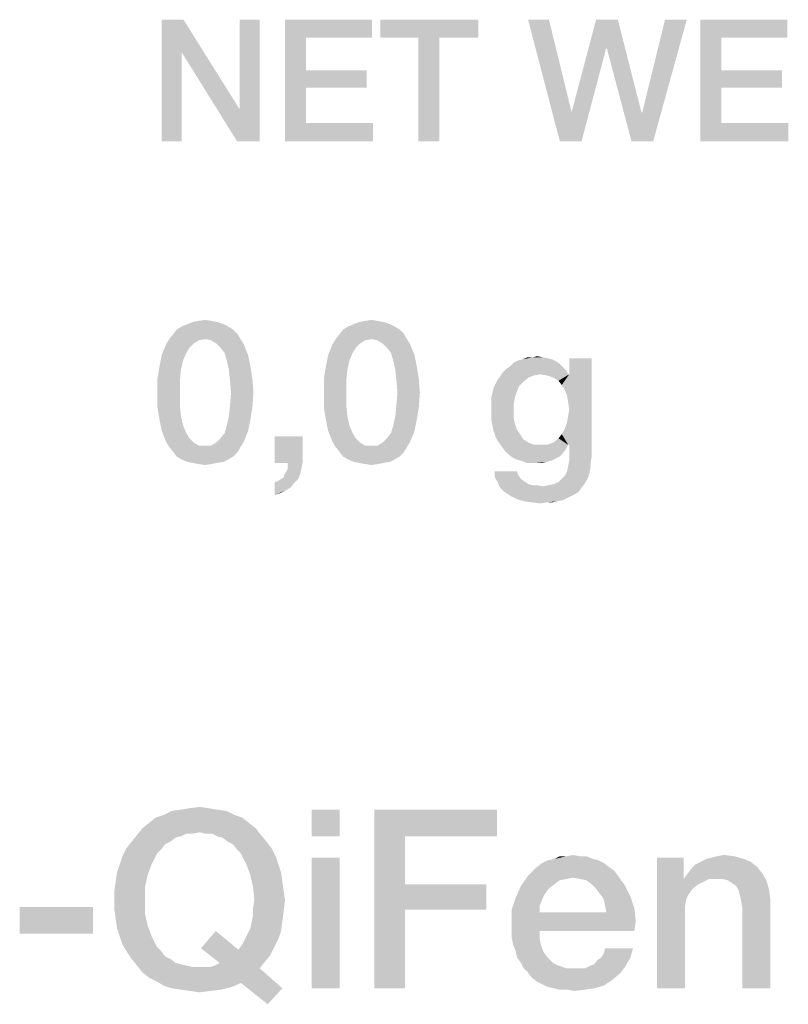
# Model space of a CAD drawing. Units: millimetres. Extents: x 0 to 657, y -56 to 297.
# Drawn here: x 319 to 329, y 45 to 59 of the extents above; entities that cross this region are included whole.
import ezdxf

# ---------------------------------------------------------------- set-up
doc = ezdxf.new("R2010")
doc.units = ezdxf.units.MM
doc.header["$LTSCALE"] = 23.1
doc.layers.get('0').update_dxf_attribs({"linetype": 'CONTINUOUS'})

msp = doc.modelspace()

# ---------------------------------------------------------------- linework, layer by layer
at = {"color": 2, "linetype": 'CONTINUOUS'}
for points in [[(320.9694, 58.91), (320.944, 58.4533), (320.6649, 57.21)], [(320.9694, 58.91), (320.6649, 57.21), (320.6649, 58.91)], [(320.944, 58.4533), (320.9694, 58.91), (321.756, 57.654)], [(321.7179, 57.21), (321.756, 57.654), (322.0351, 58.91)], [(321.7179, 57.21), (322.0351, 58.91), (322.0351, 57.21)], [(322.0351, 58.91), (321.756, 57.654), (321.756, 58.91)], [(322.3903, 58.91), (323.6082, 58.91), (322.6821, 58.6563)], [(322.6821, 58.6563), (322.3903, 57.21), (322.3903, 58.91)], [(322.6821, 58.6563), (323.6082, 58.91), (323.6082, 58.6563)], [(325.0925, 58.91), (323.7224, 58.6563), (323.7224, 58.91)], [(324.2552, 58.6563), (323.7224, 58.6563), (325.0925, 58.91)], [(324.547, 58.6563), (324.2552, 58.6563), (325.0925, 58.91)], [(324.547, 58.6563), (325.0925, 58.91), (325.0925, 58.6563)], [(326.0821, 58.91), (326.2343, 57.21), (325.7903, 58.91)], [(326.0821, 58.91), (326.3993, 57.616), (326.2343, 57.21)], [(327.0463, 58.91), (326.8813, 58.504), (326.3993, 57.616)], [(327.0463, 58.91), (326.3993, 57.616), (326.7418, 58.91)], [(326.894, 58.504), (326.8813, 58.504), (327.0463, 58.91)], [(326.894, 58.504), (327.0463, 58.91), (327.3761, 57.616)], [(327.2366, 57.21), (327.3888, 57.616), (328.0104, 58.91)], [(327.2366, 57.21), (328.0104, 58.91), (327.541, 57.21)], [(328.0104, 58.91), (327.3888, 57.616), (327.706, 58.91)], [(328.2007, 58.91), (329.4187, 58.91), (328.4925, 58.6563)], [(328.4925, 58.6563), (328.2007, 57.21), (328.2007, 58.91)], [(328.4925, 58.6563), (329.4187, 58.91), (329.4187, 58.6563)], [(322.6821, 58.6563), (322.6821, 58.1996), (322.3903, 57.21)], [(324.547, 58.6563), (324.2552, 57.21), (324.2552, 58.6563)], [(324.2552, 57.21), (324.547, 58.6563), (324.547, 57.21)], [(328.4925, 58.6563), (328.4925, 58.1996), (328.2007, 57.21)], [(320.6649, 57.21), (320.944, 58.4533), (320.944, 57.21)], [(321.756, 57.654), (321.7179, 57.21), (320.944, 58.4533)], [(326.2343, 57.21), (326.3993, 57.616), (326.8813, 58.504)], [(326.2343, 57.21), (326.8813, 58.504), (326.5388, 57.21)], [(327.3761, 57.616), (327.2366, 57.21), (326.894, 58.504)], [(322.6821, 58.1996), (322.6821, 57.9585), (322.3903, 57.21)], [(322.6821, 57.9585), (323.5321, 58.1996), (323.5321, 57.9585)], [(322.6821, 58.1996), (323.5321, 58.1996), (322.6821, 57.9585)], [(328.4925, 58.1996), (328.4925, 57.9585), (328.2007, 57.21)], [(328.4925, 57.9585), (329.3425, 58.1996), (329.3425, 57.9585)], [(328.4925, 58.1996), (329.3425, 58.1996), (328.4925, 57.9585)], [(322.6821, 57.9585), (322.6821, 57.4637), (322.3903, 57.21)], [(328.4925, 57.9585), (328.4925, 57.4637), (328.2007, 57.21)], [(327.3761, 57.616), (327.3888, 57.616), (327.2366, 57.21)], [(322.6821, 57.4637), (323.6209, 57.4637), (322.3903, 57.21)], [(322.3903, 57.21), (323.6209, 57.4637), (323.6209, 57.21)], [(328.4925, 57.4637), (329.4313, 57.4637), (328.2007, 57.21)], [(328.2007, 57.21), (329.4313, 57.4637), (329.4313, 57.21)], [(321.3657, 54.6951), (321.097, 54.6801), (321.1716, 54.6951)], [(321.097, 54.6801), (321.3657, 54.6951), (321.4403, 54.6801)], [(321.1716, 54.6951), (321.2761, 54.71), (321.3657, 54.6951)], [(323.694, 54.6951), (323.4254, 54.6801), (323.5, 54.6951)], [(323.4254, 54.6801), (323.694, 54.6951), (323.7687, 54.6801)], [(323.5, 54.6951), (323.6045, 54.71), (323.694, 54.6951)], [(321.6642, 54.5757), (320.8284, 54.516), (320.8731, 54.5757)], [(320.8284, 54.516), (321.6642, 54.5757), (321.7239, 54.516)], [(321.5896, 54.6204), (320.8731, 54.5757), (320.9478, 54.6204)], [(320.8731, 54.5757), (321.5896, 54.6204), (321.6642, 54.5757)], [(321.5299, 54.6503), (320.9478, 54.6204), (321.0224, 54.6503)], [(320.9478, 54.6204), (321.5299, 54.6503), (321.5896, 54.6204)], [(321.4403, 54.6801), (321.0224, 54.6503), (321.097, 54.6801)], [(321.0224, 54.6503), (321.4403, 54.6801), (321.5299, 54.6503)], [(323.9925, 54.5757), (323.1567, 54.516), (323.2015, 54.5757)], [(323.1567, 54.516), (323.9925, 54.5757), (324.0522, 54.516)], [(323.9179, 54.6204), (323.2015, 54.5757), (323.2761, 54.6204)], [(323.2015, 54.5757), (323.9179, 54.6204), (323.9925, 54.5757)], [(323.8582, 54.6503), (323.2761, 54.6204), (323.3507, 54.6503)], [(323.2761, 54.6204), (323.8582, 54.6503), (323.9179, 54.6204)], [(323.7687, 54.6801), (323.3507, 54.6503), (323.4254, 54.6801)], [(323.3507, 54.6503), (323.7687, 54.6801), (323.8582, 54.6503)], [(321.2761, 54.4413), (321.1866, 54.4264), (320.7239, 54.3667)], [(321.2761, 54.4413), (320.7239, 54.3667), (320.7687, 54.4413)], [(321.1866, 54.4264), (321.1119, 54.3816), (320.7239, 54.3667)], [(321.7239, 54.516), (320.7687, 54.4413), (320.8284, 54.516)], [(321.2761, 54.4413), (320.7687, 54.4413), (321.7239, 54.516)], [(321.2761, 54.4413), (321.7239, 54.516), (321.7687, 54.4413)], [(321.7687, 54.4413), (321.3507, 54.4264), (321.2761, 54.4413)], [(321.4254, 54.3816), (321.3507, 54.4264), (321.7687, 54.4413)], [(321.4254, 54.3816), (321.7687, 54.4413), (321.8134, 54.3667)], [(323.6045, 54.4413), (323.5149, 54.4264), (323.0522, 54.3667)], [(323.6045, 54.4413), (323.0522, 54.3667), (323.097, 54.4413)], [(323.5149, 54.4264), (323.4403, 54.3816), (323.0522, 54.3667)], [(324.0522, 54.516), (323.097, 54.4413), (323.1567, 54.516)], [(323.6045, 54.4413), (323.097, 54.4413), (324.0522, 54.516)], [(323.6045, 54.4413), (324.0522, 54.516), (324.097, 54.4413)], [(324.097, 54.4413), (323.6791, 54.4264), (323.6045, 54.4413)], [(323.7537, 54.3816), (323.6791, 54.4264), (324.097, 54.4413)], [(323.7537, 54.3816), (324.097, 54.4413), (324.1418, 54.3667)], [(321.0522, 54.3219), (320.6642, 54.2175), (320.7239, 54.3667)], [(321.0522, 54.3219), (321.0075, 54.2473), (320.6642, 54.2175)], [(320.7239, 54.3667), (321.1119, 54.3816), (321.0522, 54.3219)], [(321.8134, 54.3667), (321.4851, 54.3219), (321.4254, 54.3816)], [(321.5448, 54.2473), (321.4851, 54.3219), (321.8134, 54.3667)], [(321.5448, 54.2473), (321.8134, 54.3667), (321.8731, 54.2175)], [(323.3806, 54.3219), (322.9925, 54.2175), (323.0522, 54.3667)], [(323.3806, 54.3219), (323.3358, 54.2473), (322.9925, 54.2175)], [(323.0522, 54.3667), (323.4403, 54.3816), (323.3806, 54.3219)], [(324.1418, 54.3667), (323.8134, 54.3219), (323.7537, 54.3816)], [(323.8731, 54.2473), (323.8134, 54.3219), (324.1418, 54.3667)], [(323.8731, 54.2473), (324.1418, 54.3667), (324.2015, 54.2175)], [(320.9627, 54.1428), (320.6343, 54.0682), (320.6642, 54.2175)], [(320.6343, 54.0682), (320.9627, 54.1428), (320.9328, 54.0085)], [(320.6642, 54.2175), (321.0075, 54.2473), (320.9627, 54.1428)], [(321.8731, 54.2175), (321.5746, 54.1428), (321.5448, 54.2473)], [(321.5746, 54.1428), (321.8731, 54.2175), (321.903, 54.0682)], [(321.903, 54.0682), (321.6045, 54.0085), (321.5746, 54.1428)], [(323.291, 54.1428), (322.9627, 54.0682), (322.9925, 54.2175)], [(322.9627, 54.0682), (323.291, 54.1428), (323.2612, 54.0085)], [(322.9925, 54.2175), (323.3358, 54.2473), (323.291, 54.1428)], [(324.2015, 54.2175), (323.903, 54.1428), (323.8731, 54.2473)], [(323.903, 54.1428), (324.2015, 54.2175), (324.2313, 54.0682)], [(324.2313, 54.0682), (323.9328, 54.0085), (323.903, 54.1428)], [(326.1866, 54.1279), (325.5896, 54.113), (325.6493, 54.1428)], [(326.1269, 54.1578), (325.6493, 54.1428), (325.709, 54.1578)], [(325.6493, 54.1428), (326.1269, 54.1578), (326.1866, 54.1279)], [(325.9925, 54.1876), (326.0672, 54.1727), (325.709, 54.1578)], [(325.8582, 54.1876), (325.9925, 54.1876), (325.709, 54.1578)], [(325.8582, 54.1876), (325.709, 54.1578), (325.7836, 54.1876)], [(325.709, 54.1578), (326.0672, 54.1727), (326.1269, 54.1578)], [(325.8582, 54.1876), (325.9179, 54.2025), (325.9925, 54.1876)], [(326.2612, 53.7996), (326.3657, 53.9488), (326.6791, 54.1727)], [(326.306, 53.7249), (326.2612, 53.7996), (326.6791, 54.1727)], [(326.3358, 53.6503), (326.306, 53.7249), (326.6791, 54.1727)], [(326.306, 53.1876), (326.3358, 53.2772), (326.6791, 54.1727)], [(326.3507, 52.9637), (326.306, 53.1876), (326.6791, 54.1727)], [(326.3507, 53.5607), (326.3358, 53.6503), (326.6791, 54.1727)], [(326.3358, 53.2772), (326.3507, 53.3667), (326.6791, 54.1727)], [(326.3657, 53.4563), (326.3507, 53.5607), (326.6791, 54.1727)], [(326.3507, 53.3667), (326.3657, 53.4563), (326.6791, 54.1727)], [(326.3657, 52.9637), (326.3507, 52.9637), (326.6791, 54.1727)], [(326.6791, 54.1727), (326.3657, 53.9488), (326.3657, 54.1727)], [(326.3657, 52.9637), (326.6791, 54.1727), (326.6791, 52.7846)], [(320.9328, 54.0085), (320.6045, 53.8891), (320.6343, 54.0682)], [(320.6045, 53.8891), (320.9328, 54.0085), (320.9179, 53.8593)], [(321.6045, 54.0085), (321.903, 54.0682), (321.9328, 53.8891)], [(321.9328, 53.8891), (321.6194, 53.8593), (321.6045, 54.0085)], [(323.2612, 54.0085), (322.9328, 53.8891), (322.9627, 54.0682)], [(322.9328, 53.8891), (323.2612, 54.0085), (323.2463, 53.8593)], [(323.9328, 54.0085), (324.2313, 54.0682), (324.2612, 53.8891)], [(324.2612, 53.8891), (323.9478, 53.8593), (323.9328, 54.0085)], [(326.3209, 54.0085), (325.4403, 53.9787), (325.4851, 54.0234)], [(325.9627, 53.9488), (325.4403, 53.9787), (326.3209, 54.0085)], [(326.2761, 54.0533), (325.4851, 54.0234), (325.5448, 54.0682)], [(325.4851, 54.0234), (326.2761, 54.0533), (326.3209, 54.0085)], [(326.2313, 54.0981), (325.5448, 54.0682), (325.5896, 54.113)], [(325.5448, 54.0682), (326.2313, 54.0981), (326.2761, 54.0533)], [(325.5896, 54.113), (326.1866, 54.1279), (326.2313, 54.0981)], [(325.9627, 53.9488), (326.3209, 54.0085), (326.3507, 53.9488)], [(320.9179, 53.8593), (320.6045, 53.6951), (320.6045, 53.8891)], [(320.6045, 53.6951), (320.9179, 53.8593), (320.9179, 53.6951)], [(321.6343, 53.6951), (321.6194, 53.8593), (321.9328, 53.8891)], [(321.6343, 53.6951), (321.9328, 53.8891), (321.9478, 53.6951)], [(323.2463, 53.8593), (322.9328, 53.6951), (322.9328, 53.8891)], [(322.9328, 53.6951), (323.2463, 53.8593), (323.2463, 53.6951)], [(323.9627, 53.6951), (323.9478, 53.8593), (324.2612, 53.8891)], [(323.9627, 53.6951), (324.2612, 53.8891), (324.2761, 53.6951)], [(325.7239, 53.8443), (325.306, 53.7548), (325.3657, 53.8742)], [(325.9627, 53.9488), (325.3657, 53.8742), (325.4403, 53.9787)], [(325.9627, 53.9488), (325.8731, 53.9339), (325.3657, 53.8742)], [(325.8731, 53.9339), (325.7985, 53.904), (325.3657, 53.8742)], [(325.3657, 53.8742), (325.7985, 53.904), (325.7239, 53.8443)], [(326.3507, 53.9488), (326.0522, 53.9339), (325.9627, 53.9488)], [(326.3507, 53.9488), (326.3657, 53.9488), (326.0522, 53.9339)], [(326.1418, 53.904), (326.0522, 53.9339), (326.3657, 53.9488)], [(326.2164, 53.8593), (326.1418, 53.904), (326.3657, 53.9488)], [(326.2612, 53.7996), (326.2164, 53.8593), (326.3657, 53.9488)], [(325.6343, 53.71), (325.2761, 53.6204), (325.306, 53.7548)], [(325.7239, 53.8443), (325.6642, 53.7846), (325.306, 53.7548)], [(325.306, 53.7548), (325.6642, 53.7846), (325.6343, 53.71)], [(320.9179, 53.6951), (320.9179, 53.516), (320.6045, 53.4861)], [(320.9179, 53.6951), (320.6045, 53.4861), (320.6045, 53.6951)], [(321.9478, 53.6951), (321.6194, 53.516), (321.6343, 53.6951)], [(321.6194, 53.516), (321.9478, 53.6951), (321.9328, 53.4861)], [(323.2463, 53.6951), (323.2463, 53.516), (322.9328, 53.4861)], [(323.2463, 53.6951), (322.9328, 53.4861), (322.9328, 53.6951)], [(324.2761, 53.6951), (323.9478, 53.516), (323.9627, 53.6951)], [(323.9478, 53.516), (324.2761, 53.6951), (324.2612, 53.4861)], [(325.2761, 53.6204), (325.6343, 53.71), (325.6045, 53.6204)], [(325.6045, 53.6204), (325.5896, 53.5309), (325.2761, 53.4712)], [(325.6045, 53.6204), (325.2761, 53.4712), (325.2761, 53.6204)], [(320.6045, 53.4861), (320.9179, 53.516), (320.9328, 53.3667)], [(320.9328, 53.3667), (320.6343, 53.307), (320.6045, 53.4861)], [(321.9328, 53.4861), (321.6045, 53.3667), (321.6194, 53.516)], [(321.6045, 53.3667), (321.9328, 53.4861), (321.903, 53.307)], [(322.9328, 53.4861), (323.2463, 53.516), (323.2612, 53.3667)], [(323.2612, 53.3667), (322.9627, 53.307), (322.9328, 53.4861)], [(324.2612, 53.4861), (323.9328, 53.3667), (323.9478, 53.516)], [(323.9328, 53.3667), (324.2612, 53.4861), (324.2313, 53.307)], [(325.2761, 53.4712), (325.5896, 53.5309), (325.5896, 53.4413)], [(325.5896, 53.4413), (325.2761, 53.307), (325.2761, 53.4712)], [(320.6343, 53.307), (320.9328, 53.3667), (320.9627, 53.2324)], [(320.9627, 53.2324), (320.6642, 53.1578), (320.6343, 53.307)], [(321.903, 53.307), (321.5746, 53.2324), (321.6045, 53.3667)], [(321.5746, 53.2324), (321.903, 53.307), (321.8731, 53.1578)], [(322.9627, 53.307), (323.2612, 53.3667), (323.291, 53.2324)], [(323.291, 53.2324), (322.9925, 53.1578), (322.9627, 53.307)], [(324.2313, 53.307), (323.903, 53.2324), (323.9328, 53.3667)], [(323.903, 53.2324), (324.2313, 53.307), (324.2015, 53.1578)], [(325.5896, 53.4413), (325.5896, 53.3369), (325.2761, 53.307)], [(325.2761, 53.307), (325.5896, 53.3369), (325.6045, 53.2622)], [(325.6045, 53.2622), (325.306, 53.1578), (325.2761, 53.307)], [(320.6642, 53.1578), (320.9627, 53.2324), (321.0075, 53.1279)], [(321.8731, 53.1578), (321.5448, 53.1279), (321.5746, 53.2324)], [(322.9925, 53.1578), (323.291, 53.2324), (323.3358, 53.1279)], [(324.2015, 53.1578), (323.8731, 53.1279), (323.903, 53.2324)], [(325.6045, 53.2622), (325.6343, 53.1727), (325.306, 53.1578)], [(325.306, 53.1578), (325.6343, 53.1727), (325.6791, 53.113)], [(326.3507, 52.9637), (326.2612, 53.113), (326.306, 53.1876)], [(321.0075, 53.1279), (320.7239, 53.0085), (320.6642, 53.1578)], [(321.0075, 53.1279), (321.0522, 53.0533), (320.7239, 53.0085)], [(320.7239, 53.0085), (321.0522, 53.0533), (321.1119, 52.9936)], [(321.8134, 53.0085), (321.4254, 52.9936), (321.4851, 53.0533)], [(321.4851, 53.0533), (321.5448, 53.1279), (321.8731, 53.1578)], [(321.4851, 53.0533), (321.8731, 53.1578), (321.8134, 53.0085)], [(322.6343, 53.0831), (322.2463, 52.71), (322.2463, 53.0831)], [(322.4254, 52.71), (322.2463, 52.71), (322.6343, 53.0831)], [(322.4254, 52.71), (322.6343, 53.0831), (322.6343, 52.71)], [(323.3358, 53.1279), (323.0522, 53.0085), (322.9925, 53.1578)], [(323.3358, 53.1279), (323.3806, 53.0533), (323.0522, 53.0085)], [(323.0522, 53.0085), (323.3806, 53.0533), (323.4403, 52.9936)], [(324.1418, 53.0085), (323.7537, 52.9936), (323.8134, 53.0533)], [(323.8134, 53.0533), (323.8731, 53.1279), (324.2015, 53.1578)], [(323.8134, 53.0533), (324.2015, 53.1578), (324.1418, 53.0085)], [(325.6791, 53.113), (325.3507, 53.0384), (325.306, 53.1578)], [(325.3507, 53.0384), (325.6791, 53.113), (325.7239, 53.0384)], [(325.7239, 53.0384), (325.4254, 52.9339), (325.3507, 53.0384)], [(325.7239, 53.0384), (325.7985, 52.9936), (325.4254, 52.9339)], [(326.3507, 52.9637), (326.1418, 52.9936), (326.2164, 53.0533)], [(326.3507, 52.9637), (326.2164, 53.0533), (326.2612, 53.113)], [(321.1119, 52.9936), (320.7687, 52.9339), (320.7239, 53.0085)], [(321.1119, 52.9936), (321.1866, 52.9488), (320.7687, 52.9339)], [(321.2761, 52.9488), (321.3507, 52.9488), (320.7687, 52.9339)], [(321.1866, 52.9488), (321.2761, 52.9488), (320.7687, 52.9339)], [(321.7687, 52.9339), (320.7687, 52.9339), (321.3507, 52.9488)], [(321.7687, 52.9339), (320.8284, 52.8593), (320.7687, 52.9339)], [(320.8284, 52.8593), (321.7687, 52.9339), (321.7239, 52.8593)], [(321.3507, 52.9488), (321.4254, 52.9936), (321.8134, 53.0085)], [(321.3507, 52.9488), (321.8134, 53.0085), (321.7687, 52.9339)], [(323.4403, 52.9936), (323.097, 52.9339), (323.0522, 53.0085)], [(323.4403, 52.9936), (323.5149, 52.9488), (323.097, 52.9339)], [(323.6045, 52.9488), (323.6791, 52.9488), (323.097, 52.9339)], [(323.5149, 52.9488), (323.6045, 52.9488), (323.097, 52.9339)], [(324.097, 52.9339), (323.097, 52.9339), (323.6791, 52.9488)], [(324.097, 52.9339), (323.1567, 52.8593), (323.097, 52.9339)], [(323.1567, 52.8593), (324.097, 52.9339), (324.0522, 52.8593)], [(323.6791, 52.9488), (323.7537, 52.9936), (324.1418, 53.0085)], [(323.6791, 52.9488), (324.1418, 53.0085), (324.097, 52.9339)], [(325.7985, 52.9936), (325.8731, 52.9637), (325.4254, 52.9339)], [(326.0522, 52.9637), (326.3507, 52.9637), (325.4254, 52.9339)], [(325.9627, 52.9637), (326.0522, 52.9637), (325.4254, 52.9339)], [(325.8731, 52.9637), (325.9627, 52.9637), (325.4254, 52.9339)], [(325.4254, 52.9339), (326.3507, 52.9637), (326.3209, 52.904)], [(326.3209, 52.904), (325.4701, 52.8742), (325.4254, 52.9339)], [(325.4701, 52.8742), (326.3209, 52.904), (326.2761, 52.8443)], [(326.3507, 52.9637), (326.0522, 52.9637), (326.1418, 52.9936)], [(326.6791, 52.7846), (326.3657, 52.7399), (326.3657, 52.9637)], [(321.7239, 52.8593), (320.8731, 52.7996), (320.8284, 52.8593)], [(320.8731, 52.7996), (321.7239, 52.8593), (321.6642, 52.7996)], [(321.6642, 52.7996), (320.9478, 52.7548), (320.8731, 52.7996)], [(320.9478, 52.7548), (321.6642, 52.7996), (321.5896, 52.7548)], [(321.5896, 52.7548), (321.0224, 52.7249), (320.9478, 52.7548)], [(321.0224, 52.7249), (321.5896, 52.7548), (321.5299, 52.7249)], [(324.0522, 52.8593), (323.2015, 52.7996), (323.1567, 52.8593)], [(323.2015, 52.7996), (324.0522, 52.8593), (323.9925, 52.7996)], [(323.9925, 52.7996), (323.2761, 52.7548), (323.2015, 52.7996)], [(323.2761, 52.7548), (323.9925, 52.7996), (323.9179, 52.7548)], [(323.9179, 52.7548), (323.3507, 52.7249), (323.2761, 52.7548)], [(323.3507, 52.7249), (323.9179, 52.7548), (323.8582, 52.7249)], [(326.2761, 52.8443), (325.5149, 52.8294), (325.4701, 52.8742)], [(325.5149, 52.8294), (326.2761, 52.8443), (326.2313, 52.7996)], [(326.2313, 52.7996), (325.5746, 52.7846), (325.5149, 52.8294)], [(325.5746, 52.7846), (326.2313, 52.7996), (326.1716, 52.7697)], [(326.1716, 52.7697), (325.6343, 52.7548), (325.5746, 52.7846)], [(325.694, 52.7399), (325.6343, 52.7548), (326.1716, 52.7697)], [(325.694, 52.7399), (326.1716, 52.7697), (326.1119, 52.7399)], [(326.3657, 52.7399), (326.6791, 52.7846), (326.6642, 52.71)], [(321.5299, 52.7249), (321.097, 52.71), (321.0224, 52.7249)], [(321.097, 52.71), (321.5299, 52.7249), (321.4403, 52.71)], [(321.4403, 52.71), (321.1716, 52.6951), (321.097, 52.71)], [(321.1716, 52.6951), (321.4403, 52.71), (321.3657, 52.6951)], [(321.3657, 52.6951), (321.2761, 52.6801), (321.1716, 52.6951)], [(322.6045, 52.5607), (322.3806, 52.5458), (322.4254, 52.6204)], [(322.6343, 52.71), (322.6194, 52.6354), (322.4254, 52.6204)], [(322.6343, 52.71), (322.4254, 52.6204), (322.4254, 52.71)], [(322.4254, 52.6204), (322.6194, 52.6354), (322.6045, 52.5607)], [(323.8582, 52.7249), (323.4254, 52.71), (323.3507, 52.7249)], [(323.4254, 52.71), (323.8582, 52.7249), (323.7687, 52.71)], [(323.7687, 52.71), (323.5, 52.6951), (323.4254, 52.71)], [(323.5, 52.6951), (323.7687, 52.71), (323.694, 52.6951)], [(323.694, 52.6951), (323.6045, 52.6801), (323.5, 52.6951)], [(326.1119, 52.7399), (325.7687, 52.71), (325.694, 52.7399)], [(326.1119, 52.7399), (326.0522, 52.7249), (325.7687, 52.71)], [(325.8433, 52.71), (325.7687, 52.71), (326.0522, 52.7249)], [(325.9179, 52.71), (325.8433, 52.71), (326.0522, 52.7249)], [(325.9179, 52.71), (326.0522, 52.7249), (325.9925, 52.71)], [(326.6642, 52.6503), (326.3358, 52.5906), (326.3507, 52.6652)], [(326.3358, 52.5906), (326.6642, 52.6503), (326.6493, 52.5757)], [(326.6642, 52.71), (326.3507, 52.6652), (326.3657, 52.7399)], [(326.3507, 52.6652), (326.6642, 52.71), (326.6642, 52.6503)], [(322.2463, 52.4413), (322.291, 52.4563), (322.5746, 52.4861)], [(322.2463, 52.4413), (322.5746, 52.4861), (322.5149, 52.4264)], [(322.5746, 52.4861), (322.291, 52.4563), (322.3358, 52.4861)], [(322.3358, 52.4861), (322.3657, 52.501), (322.6045, 52.5607)], [(322.3358, 52.4861), (322.6045, 52.5607), (322.5746, 52.4861)], [(322.3657, 52.501), (322.3806, 52.5458), (322.6045, 52.5607)], [(325.6343, 52.5906), (325.6493, 52.5458), (325.3209, 52.5309)], [(325.6343, 52.5906), (325.3209, 52.5309), (325.3209, 52.5906)], [(325.3209, 52.5309), (325.6493, 52.5458), (325.6791, 52.501)], [(325.6791, 52.501), (325.3358, 52.4861), (325.3209, 52.5309)], [(325.3358, 52.4861), (325.6791, 52.501), (325.709, 52.4712)], [(325.709, 52.4712), (325.3657, 52.4413), (325.3358, 52.4861)], [(326.6045, 52.4563), (326.2164, 52.4413), (326.2612, 52.4861)], [(326.6343, 52.516), (326.2612, 52.4861), (326.306, 52.5309)], [(326.2612, 52.4861), (326.6343, 52.516), (326.6045, 52.4563)], [(326.6493, 52.5757), (326.306, 52.5309), (326.3358, 52.5906)], [(326.306, 52.5309), (326.6493, 52.5757), (326.6343, 52.516)], [(322.5149, 52.4264), (322.2463, 52.2622), (322.2463, 52.4413)], [(322.5149, 52.4264), (322.4701, 52.3667), (322.2463, 52.2622)], [(322.4701, 52.3667), (322.3955, 52.3219), (322.2463, 52.2622)], [(325.3657, 52.4413), (325.709, 52.4712), (325.7537, 52.4413)], [(325.7537, 52.4413), (325.3806, 52.3966), (325.3657, 52.4413)], [(325.7537, 52.4413), (325.7985, 52.4115), (325.3806, 52.3966)], [(325.3806, 52.3966), (325.7985, 52.4115), (325.8582, 52.3966)], [(325.8582, 52.3966), (325.4104, 52.3518), (325.3806, 52.3966)], [(325.4104, 52.3518), (325.9925, 52.3816), (326.5746, 52.4115)], [(325.4104, 52.3518), (326.5746, 52.4115), (326.5299, 52.3518)], [(325.9179, 52.3966), (325.9925, 52.3816), (325.4104, 52.3518)], [(325.8582, 52.3966), (325.9179, 52.3966), (325.4104, 52.3518)], [(326.5299, 52.3518), (325.4552, 52.307), (325.4104, 52.3518)], [(325.4552, 52.307), (326.5299, 52.3518), (326.5, 52.307)], [(325.9925, 52.3816), (326.0672, 52.3966), (326.5746, 52.4115)], [(326.5746, 52.4115), (326.0672, 52.3966), (326.1418, 52.4115)], [(326.1418, 52.4115), (326.2164, 52.4413), (326.6045, 52.4563)], [(326.1418, 52.4115), (326.6045, 52.4563), (326.5746, 52.4115)], [(322.3955, 52.3219), (322.3358, 52.2921), (322.2463, 52.2622)], [(326.5, 52.307), (325.5, 52.2772), (325.4552, 52.307)], [(325.5, 52.2772), (326.5, 52.307), (326.4552, 52.2772)], [(326.4552, 52.2772), (325.5448, 52.2473), (325.5, 52.2772)], [(325.5448, 52.2473), (326.4552, 52.2772), (326.3955, 52.2473)], [(326.3955, 52.2473), (325.6343, 52.2025), (325.5448, 52.2473)], [(326.3955, 52.2473), (326.3358, 52.2175), (325.6343, 52.2025)], [(325.6343, 52.2025), (326.3358, 52.2175), (326.2761, 52.1876)], [(326.2761, 52.1876), (325.7388, 52.1727), (325.6343, 52.2025)], [(325.7388, 52.1727), (326.2761, 52.1876), (326.2015, 52.1727)], [(326.2015, 52.1727), (325.8433, 52.1578), (325.7388, 52.1727)], [(326.0522, 52.1578), (325.8433, 52.1578), (326.2015, 52.1727)], [(326.0522, 52.1578), (325.9627, 52.1428), (325.8433, 52.1578)], [(326.0522, 52.1578), (326.2015, 52.1727), (326.1269, 52.1578)], [(321.5687, 47.8413), (320.6918, 47.7854), (320.8037, 47.8413)], [(320.6918, 47.7854), (321.5687, 47.8413), (321.6806, 47.7854)], [(321.4381, 47.86), (320.8037, 47.8413), (320.9343, 47.86)], [(320.8037, 47.8413), (321.4381, 47.86), (321.5687, 47.8413)], [(321.3261, 47.8787), (320.9343, 47.86), (321.0463, 47.8787)], [(320.9343, 47.86), (321.3261, 47.8787), (321.4381, 47.86)], [(321.0463, 47.8787), (321.1955, 47.8973), (321.3261, 47.8787)], [(323.1545, 47.86), (322.7627, 47.4869), (322.7627, 47.86)], [(322.7627, 47.4869), (323.1545, 47.86), (323.1545, 47.4869)], [(323.6396, 47.86), (325.356, 47.86), (324.0687, 47.4869)], [(324.0687, 47.4869), (323.6396, 45.36), (323.6396, 47.86)], [(324.0687, 47.4869), (325.356, 47.86), (325.356, 47.4869)], [(321.8858, 47.6734), (320.3933, 47.5988), (320.4866, 47.6734)], [(320.3933, 47.5988), (321.8858, 47.6734), (321.9791, 47.5988)], [(321.7925, 47.7481), (320.4866, 47.6734), (320.5799, 47.7481)], [(320.4866, 47.6734), (321.7925, 47.7481), (321.8858, 47.6734)], [(321.6806, 47.7854), (320.5799, 47.7481), (320.6918, 47.7854)], [(320.5799, 47.7481), (321.6806, 47.7854), (321.7925, 47.7481)], [(321.9791, 47.5988), (321.1955, 47.5428), (320.3187, 47.5055)], [(321.9791, 47.5988), (320.3187, 47.5055), (320.3933, 47.5988)], [(321.1955, 47.5428), (321.009, 47.5242), (320.3187, 47.5055)], [(320.3187, 47.5055), (321.009, 47.5242), (320.9343, 47.4869)], [(321.009, 47.5242), (321.1955, 47.5428), (321.1022, 47.5242)], [(321.2702, 47.5242), (321.1955, 47.5428), (321.9791, 47.5988)], [(321.3634, 47.5242), (321.2702, 47.5242), (321.9791, 47.5988)], [(321.3634, 47.5242), (321.9791, 47.5988), (322.0537, 47.5055)], [(322.0537, 47.5055), (321.4381, 47.4869), (321.3634, 47.5242)], [(320.7851, 47.4122), (320.7105, 47.3749), (320.1694, 47.319)], [(320.7851, 47.4122), (320.1694, 47.319), (320.244, 47.4122)], [(320.9343, 47.4869), (320.244, 47.4122), (320.3187, 47.5055)], [(320.9343, 47.4869), (320.8597, 47.4682), (320.244, 47.4122)], [(320.244, 47.4122), (320.8597, 47.4682), (320.7851, 47.4122)], [(321.5127, 47.4682), (321.4381, 47.4869), (322.0537, 47.5055)], [(321.5873, 47.4122), (321.5127, 47.4682), (322.0537, 47.5055)], [(321.5873, 47.4122), (322.0537, 47.5055), (322.1284, 47.4122)], [(322.1284, 47.4122), (321.6619, 47.3749), (321.5873, 47.4122)], [(321.6619, 47.3749), (322.1284, 47.4122), (322.203, 47.319)], [(324.0687, 47.4869), (324.0687, 46.8152), (323.6396, 45.36)], [(320.6545, 47.3003), (320.1134, 47.207), (320.1694, 47.319)], [(320.6545, 47.3003), (320.5985, 47.2443), (320.1134, 47.207)], [(320.1694, 47.319), (320.7105, 47.3749), (320.6545, 47.3003)], [(322.203, 47.319), (321.7179, 47.3003), (321.6619, 47.3749)], [(321.7739, 47.2443), (321.7179, 47.3003), (322.203, 47.319)], [(321.7739, 47.2443), (322.203, 47.319), (322.259, 47.207)], [(320.0761, 47.0951), (320.1134, 47.207), (320.5985, 47.2443)], [(320.0761, 47.0951), (320.5985, 47.2443), (320.5239, 47.0951)], [(322.259, 47.207), (321.8485, 47.0951), (321.7739, 47.2443)], [(321.8485, 47.0951), (322.259, 47.207), (322.2963, 47.0951)], [(323.1545, 47.1884), (322.7627, 45.36), (322.7627, 47.1884)], [(322.7627, 45.36), (323.1545, 47.1884), (323.1545, 45.36)], [(326.8485, 47.1137), (325.9157, 47.0578), (325.9903, 47.1137)], [(325.9157, 47.0578), (326.8485, 47.1137), (326.9231, 47.0578)], [(326.7739, 47.151), (325.9903, 47.1137), (326.0649, 47.151)], [(325.9903, 47.1137), (326.7739, 47.151), (326.8485, 47.1137)], [(326.6993, 47.1697), (326.0649, 47.151), (326.1582, 47.1697)], [(326.0649, 47.151), (326.6993, 47.1697), (326.7739, 47.151)], [(326.5127, 47.207), (326.606, 47.207), (326.1582, 47.1697)], [(326.3261, 47.207), (326.5127, 47.207), (326.1582, 47.1697)], [(326.3261, 47.207), (326.1582, 47.1697), (326.2328, 47.207)], [(326.1582, 47.1697), (326.606, 47.207), (326.6993, 47.1697)], [(326.3261, 47.207), (326.4194, 47.2257), (326.5127, 47.207)], [(327.9679, 47.1884), (327.9679, 46.9272), (327.5948, 45.36)], [(327.9679, 47.1884), (327.5948, 45.36), (327.5948, 47.1884)], [(328.9008, 47.1324), (328.1358, 47.0951), (328.2105, 47.1324)], [(328.1358, 47.0951), (328.9008, 47.1324), (328.994, 47.0578)], [(328.8075, 47.1697), (328.2105, 47.1324), (328.2851, 47.1697)], [(328.2105, 47.1324), (328.8075, 47.1697), (328.9008, 47.1324)], [(328.2851, 47.1697), (328.3597, 47.1884), (328.6769, 47.207)], [(328.2851, 47.1697), (328.6769, 47.207), (328.8075, 47.1697)], [(328.6769, 47.207), (328.3597, 47.1884), (328.4343, 47.207)], [(328.4343, 47.207), (328.5276, 47.2257), (328.6769, 47.207)], [(320.4679, 46.9458), (320.0202, 46.8525), (320.0388, 46.9831)], [(320.5239, 47.0951), (320.0388, 46.9831), (320.0761, 47.0951)], [(320.0388, 46.9831), (320.5239, 47.0951), (320.4679, 46.9458)], [(322.2963, 47.0951), (321.9045, 46.9458), (321.8485, 47.0951)], [(322.2963, 47.0951), (322.3336, 46.9831), (321.9045, 46.9458)], [(321.9045, 46.9458), (322.3336, 46.9831), (322.3522, 46.8525)], [(326.9978, 47.0018), (325.7851, 46.9272), (325.8597, 47.0018)], [(325.7851, 46.9272), (326.9978, 47.0018), (327.0537, 46.9272)], [(326.9231, 47.0578), (325.8597, 47.0018), (325.9157, 47.0578)], [(325.8597, 47.0018), (326.9231, 47.0578), (326.9978, 47.0018)], [(328.0239, 46.9645), (328.0799, 47.0391), (328.994, 47.0578)], [(328.0239, 46.9645), (328.994, 47.0578), (329.0687, 46.9645)], [(328.994, 47.0578), (328.0799, 47.0391), (328.1358, 47.0951)], [(320.4306, 46.7779), (320.0015, 46.7219), (320.0202, 46.8525)], [(320.0202, 46.8525), (320.4679, 46.9458), (320.4306, 46.7779)], [(322.3522, 46.8525), (321.9418, 46.7779), (321.9045, 46.9458)], [(321.9418, 46.7779), (322.3522, 46.8525), (322.3709, 46.7219)], [(326.4194, 46.9085), (325.6918, 46.7966), (325.7851, 46.9272)], [(326.4194, 46.9085), (326.3261, 46.8899), (325.6918, 46.7966)], [(326.3261, 46.8899), (326.2328, 46.8712), (325.6918, 46.7966)], [(326.2328, 46.8712), (326.1582, 46.8152), (325.6918, 46.7966)], [(325.7851, 46.9272), (327.0537, 46.9272), (326.4194, 46.9085)], [(326.5127, 46.8899), (326.4194, 46.9085), (327.0537, 46.9272)], [(326.606, 46.8712), (326.5127, 46.8899), (327.0537, 46.9272)], [(326.6806, 46.8152), (326.606, 46.8712), (327.0537, 46.9272)], [(326.6806, 46.8152), (327.0537, 46.9272), (327.147, 46.7966)], [(327.9679, 46.9272), (327.9679, 46.8899), (327.5948, 45.36)], [(327.9679, 46.8899), (328.0052, 46.61), (327.5948, 45.36)], [(329.0687, 46.9645), (327.9679, 46.8899), (328.0239, 46.9645)], [(328.3224, 46.8899), (327.9679, 46.8899), (329.0687, 46.9645)], [(327.9679, 46.8899), (328.3224, 46.8899), (328.2478, 46.8525)], [(327.9679, 46.8899), (328.2478, 46.8525), (328.1731, 46.8152)], [(327.9679, 46.8899), (328.1731, 46.8152), (328.0985, 46.7593)], [(327.9679, 46.8899), (328.0985, 46.7593), (328.0425, 46.6846)], [(327.9679, 46.8899), (328.0425, 46.6846), (328.0052, 46.61)], [(328.4157, 46.8899), (328.3224, 46.8899), (329.0687, 46.9645)], [(328.509, 46.8899), (328.4157, 46.8899), (329.0687, 46.9645)], [(328.5836, 46.8712), (328.509, 46.8899), (329.0687, 46.9645)], [(328.5836, 46.8712), (329.0687, 46.9645), (329.1246, 46.8712)], [(329.1246, 46.8712), (328.6396, 46.8339), (328.5836, 46.8712)], [(328.6955, 46.7966), (328.6396, 46.8339), (329.1246, 46.8712)], [(328.7328, 46.7406), (328.6955, 46.7966), (329.1246, 46.8712)], [(328.7328, 46.7406), (329.1246, 46.8712), (329.1619, 46.7406)], [(320.0015, 46.5913), (320.0015, 46.7219), (320.4306, 46.7779)], [(320.0015, 46.5913), (320.4306, 46.7779), (320.4306, 46.5913)], [(322.3709, 46.7219), (321.9605, 46.5913), (321.9418, 46.7779)], [(321.9605, 46.5913), (322.3709, 46.7219), (322.3896, 46.5913)], [(324.0687, 46.8152), (324.0687, 46.4607), (323.6396, 45.36)], [(324.0687, 46.4607), (325.2067, 46.8152), (325.2067, 46.4607)], [(324.0687, 46.8152), (325.2067, 46.8152), (324.0687, 46.4607)], [(326.0836, 46.7593), (325.6172, 46.6287), (325.6918, 46.7966)], [(326.0836, 46.7593), (326.0276, 46.6846), (325.6172, 46.6287)], [(325.6918, 46.7966), (326.1582, 46.8152), (326.0836, 46.7593)], [(327.147, 46.7966), (326.7366, 46.7593), (326.6806, 46.8152)], [(326.7925, 46.6846), (326.7366, 46.7593), (327.147, 46.7966)], [(326.7925, 46.6846), (327.147, 46.7966), (327.2216, 46.6473)], [(329.1619, 46.7406), (328.7515, 46.666), (328.7328, 46.7406)], [(328.7702, 46.5913), (328.7515, 46.666), (329.1619, 46.7406)], [(328.7702, 46.5913), (329.1619, 46.7406), (329.1806, 46.5913)], [(320.4306, 46.5913), (320.0015, 46.4607), (320.0015, 46.5913)], [(320.0015, 46.4607), (320.4306, 46.5913), (320.4306, 46.4048)], [(322.3896, 46.5913), (321.9418, 46.4794), (321.9605, 46.5913)], [(321.9418, 46.4794), (322.3896, 46.5913), (322.3709, 46.4421)], [(325.9903, 46.61), (325.5612, 46.4607), (325.6172, 46.6287)], [(325.9903, 46.61), (325.953, 46.5167), (325.5612, 46.4607)], [(325.6172, 46.6287), (326.0276, 46.6846), (325.9903, 46.61)], [(327.2216, 46.6473), (326.8485, 46.61), (326.7925, 46.6846)], [(326.8672, 46.5167), (326.8485, 46.61), (327.2216, 46.6473)], [(326.8672, 46.5167), (327.2216, 46.6473), (327.2776, 46.4794)], [(328.0052, 46.61), (327.9866, 46.5167), (327.5948, 45.36)], [(329.1806, 46.5913), (328.7888, 46.4794), (328.7702, 46.5913)], [(328.7888, 45.36), (328.7888, 46.4794), (329.1806, 46.5913)], [(328.7888, 45.36), (329.1806, 46.5913), (329.1806, 45.36)], [(319.703, 46.4981), (318.6769, 46.1249), (318.6769, 46.4981)], [(318.6769, 46.1249), (319.703, 46.4981), (319.703, 46.1249)], [(320.4306, 46.4048), (320.0202, 46.3301), (320.0015, 46.4607)], [(321.9231, 46.2928), (321.9418, 46.3861), (322.3709, 46.4421)], [(321.9231, 46.2928), (322.3709, 46.4421), (322.3522, 46.2928)], [(322.3709, 46.4421), (321.9418, 46.3861), (321.9418, 46.4794)], [(323.6396, 45.36), (324.0687, 46.4607), (324.0687, 45.36)], [(325.5612, 46.4607), (325.953, 46.5167), (325.953, 46.4234)], [(325.953, 46.4234), (325.5612, 46.2555), (325.5612, 46.4607)], [(326.8858, 46.4234), (327.2963, 46.2928), (325.5612, 46.2555)], [(325.953, 46.4234), (326.8858, 46.4234), (325.5612, 46.2555)], [(327.2776, 46.4794), (326.8858, 46.4234), (326.8672, 46.5167)], [(326.8858, 46.4234), (327.2776, 46.4794), (327.2963, 46.2928)], [(327.9866, 46.5167), (327.9866, 46.4234), (327.5948, 45.36)], [(327.5948, 45.36), (327.9866, 46.4234), (327.9866, 45.36)], [(320.0202, 46.3301), (320.4306, 46.4048), (320.4679, 46.2369)], [(320.4679, 46.2369), (320.0388, 46.1996), (320.0202, 46.3301)], [(322.3522, 46.2928), (321.9045, 46.1996), (321.9231, 46.2928)], [(321.9045, 46.1996), (322.3522, 46.2928), (322.3336, 46.1622)], [(325.5612, 46.1622), (325.5612, 46.2555), (327.2963, 46.2928)], [(325.953, 46.1622), (325.5612, 46.1622), (327.2963, 46.2928)], [(325.953, 46.1622), (327.2963, 46.2928), (327.2776, 46.1622)], [(320.0761, 46.0876), (320.0388, 46.1996), (320.4679, 46.2369)], [(320.0761, 46.0876), (320.4679, 46.2369), (320.5239, 46.0876)], [(321.2142, 45.9197), (321.4194, 46.1622), (321.7366, 45.901)], [(321.8299, 46.0503), (321.8672, 46.1249), (322.3336, 46.1622)], [(321.8299, 46.0503), (322.3336, 46.1622), (322.2963, 46.0503)], [(322.3336, 46.1622), (321.8672, 46.1249), (321.9045, 46.1996)], [(325.953, 46.1622), (325.5612, 46.069), (325.5612, 46.1622)], [(325.5612, 46.069), (325.953, 46.1622), (325.953, 46.0503)], [(320.5239, 46.0876), (320.1134, 45.9757), (320.0761, 46.0876)], [(320.1134, 45.9757), (320.5239, 46.0876), (320.5985, 45.9384)], [(322.2963, 46.0503), (321.7925, 45.9757), (321.8299, 46.0503)], [(321.7925, 45.9757), (322.2963, 46.0503), (322.2403, 45.9384)], [(325.953, 46.0503), (325.5799, 45.9757), (325.5612, 46.069)], [(325.5799, 45.9757), (325.953, 46.0503), (325.9716, 45.957)], [(320.5985, 45.9384), (320.1694, 45.8824), (320.1134, 45.9757)], [(320.1694, 45.8824), (320.5985, 45.9384), (320.6545, 45.8824)], [(320.6545, 45.8824), (320.244, 45.7704), (320.1694, 45.8824)], [(320.6545, 45.8824), (320.7105, 45.8078), (320.244, 45.7704)], [(321.7366, 45.901), (321.4754, 45.7145), (321.2142, 45.9197)], [(321.7366, 45.901), (322.1843, 45.8264), (321.4754, 45.7145)], [(322.2403, 45.9384), (321.7366, 45.901), (321.7925, 45.9757)], [(321.7366, 45.901), (322.2403, 45.9384), (322.1843, 45.8264)], [(325.9716, 45.957), (325.6172, 45.8824), (325.5799, 45.9757)], [(325.6172, 45.8824), (325.9716, 45.957), (326.009, 45.8637)], [(326.009, 45.8637), (325.6358, 45.7891), (325.6172, 45.8824)], [(326.8112, 45.7891), (326.8485, 45.8451), (327.259, 45.9197)], [(326.8112, 45.7891), (327.259, 45.9197), (327.2216, 45.7891)], [(327.259, 45.9197), (326.8485, 45.8451), (326.8672, 45.9197)], [(320.244, 45.7704), (320.7105, 45.8078), (320.7851, 45.7704)], [(320.7851, 45.7704), (320.3187, 45.6772), (320.244, 45.7704)], [(320.7851, 45.7704), (320.8597, 45.7145), (320.3187, 45.6772)], [(321.3448, 45.6585), (321.4008, 45.6772), (322.1097, 45.7331)], [(321.3448, 45.6585), (322.1097, 45.7331), (322.0351, 45.6399)], [(321.4008, 45.6772), (321.4754, 45.7145), (322.1097, 45.7331)], [(322.1843, 45.8264), (322.1097, 45.7331), (321.4754, 45.7145)], [(325.6358, 45.7891), (326.009, 45.8637), (326.0649, 45.7891)], [(326.0649, 45.7891), (325.6918, 45.7145), (325.6358, 45.7891)], [(325.6918, 45.7145), (326.0649, 45.7891), (326.1396, 45.7145)], [(326.6619, 45.6772), (326.7179, 45.6958), (327.2216, 45.7891)], [(326.6619, 45.6772), (327.2216, 45.7891), (327.147, 45.6585)], [(326.7179, 45.6958), (326.7552, 45.7518), (327.2216, 45.7891)], [(327.2216, 45.7891), (326.7552, 45.7518), (326.8112, 45.7891)], [(320.8597, 45.7145), (320.9343, 45.6958), (320.3187, 45.6772)], [(320.3187, 45.6772), (320.9343, 45.6958), (321.009, 45.6772)], [(321.009, 45.6772), (320.3933, 45.5839), (320.3187, 45.6772)], [(321.009, 45.6772), (321.1022, 45.6585), (320.3933, 45.5839)], [(321.3448, 45.6585), (322.0351, 45.6399), (320.3933, 45.5839)], [(321.2702, 45.6585), (321.3448, 45.6585), (320.3933, 45.5839)], [(321.1955, 45.6585), (321.2702, 45.6585), (320.3933, 45.5839)], [(321.1022, 45.6585), (321.1955, 45.6585), (320.3933, 45.5839)], [(320.4866, 45.5093), (320.3933, 45.5839), (322.0351, 45.6399)], [(320.5985, 45.4533), (320.4866, 45.5093), (322.0351, 45.6399)], [(321.7739, 45.4346), (320.5985, 45.4533), (322.0351, 45.6399)], [(321.7739, 45.4346), (322.0351, 45.6399), (322.3522, 45.36)], [(326.1396, 45.7145), (325.7291, 45.6399), (325.6918, 45.7145)], [(326.1396, 45.7145), (326.2142, 45.6772), (325.7291, 45.6399)], [(325.7291, 45.6399), (326.2142, 45.6772), (326.3261, 45.6399)], [(326.3261, 45.6399), (325.7851, 45.5839), (325.7291, 45.6399)], [(325.7851, 45.5839), (326.5873, 45.6399), (327.147, 45.6585)], [(325.7851, 45.5839), (327.147, 45.6585), (327.0724, 45.5652)], [(326.5127, 45.6399), (326.5873, 45.6399), (325.7851, 45.5839)], [(326.4381, 45.6399), (326.5127, 45.6399), (325.7851, 45.5839)], [(326.3261, 45.6399), (326.4381, 45.6399), (325.7851, 45.5839)], [(327.147, 45.6585), (326.5873, 45.6399), (326.6619, 45.6772)], [(327.0724, 45.5652), (325.8411, 45.5093), (325.7851, 45.5839)], [(325.8411, 45.5093), (327.0724, 45.5652), (326.9605, 45.4719)], [(326.9605, 45.4719), (325.9157, 45.4533), (325.8411, 45.5093)], [(325.9903, 45.416), (325.9157, 45.4533), (326.9605, 45.4719)], [(325.9903, 45.416), (326.9605, 45.4719), (326.8485, 45.3973)], [(321.7739, 45.4346), (320.6918, 45.3973), (320.5985, 45.4533)], [(320.6918, 45.3973), (321.7739, 45.4346), (321.6433, 45.3787)], [(321.6433, 45.3787), (320.8037, 45.36), (320.6918, 45.3973)], [(320.9343, 45.3413), (320.8037, 45.36), (321.6433, 45.3787)], [(320.9343, 45.3413), (321.6433, 45.3787), (321.494, 45.3413)], [(321.494, 45.3413), (321.0649, 45.3227), (320.9343, 45.3413)], [(321.0649, 45.3227), (321.494, 45.3413), (321.3448, 45.3227)], [(321.3448, 45.3227), (321.1955, 45.304), (321.0649, 45.3227)], [(322.3522, 45.36), (322.147, 45.1361), (321.7739, 45.4346)], [(326.8485, 45.3973), (326.0649, 45.3787), (325.9903, 45.416)], [(326.1582, 45.36), (326.0649, 45.3787), (326.8485, 45.3973)], [(326.1582, 45.36), (326.8485, 45.3973), (326.7179, 45.36)], [(326.7179, 45.36), (326.2328, 45.3413), (326.1582, 45.36)], [(326.3448, 45.3413), (326.2328, 45.3413), (326.7179, 45.36)], [(326.3448, 45.3413), (326.7179, 45.36), (326.5873, 45.3413)], [(326.5873, 45.3413), (326.4381, 45.3227), (326.3448, 45.3413)]]:
    msp.add_solid(points, dxfattribs=at)

doc.saveas('drawing.dxf')
